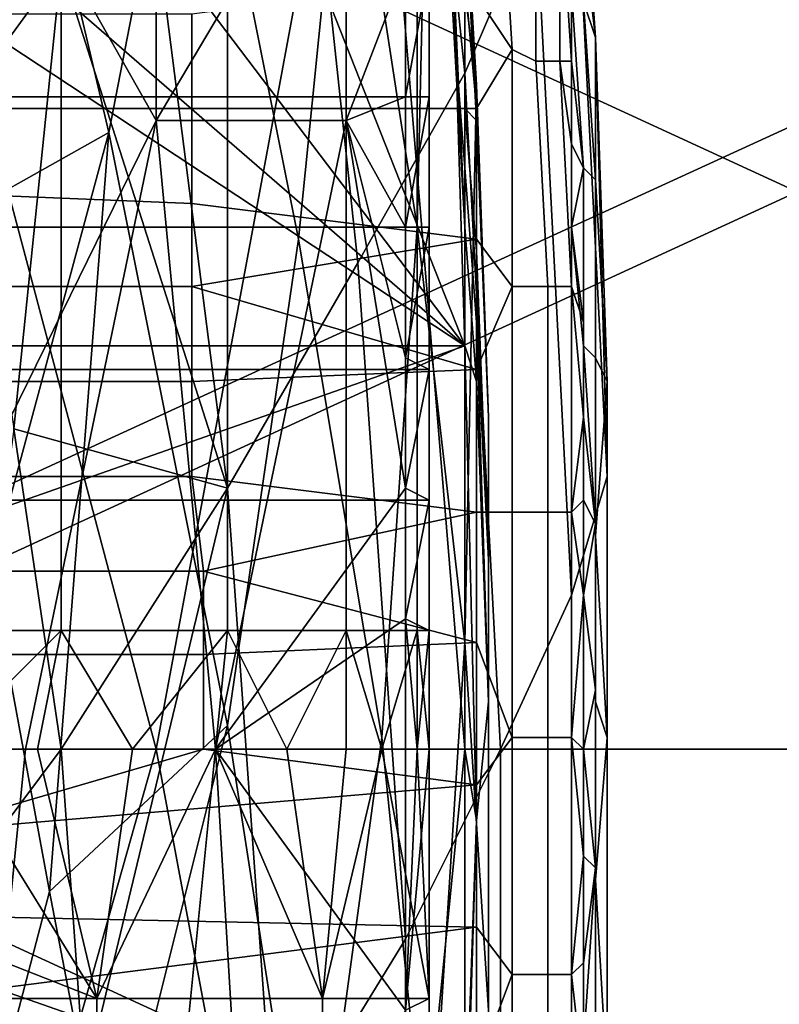
# Model space of a CAD drawing. Extents: x 0 to 0.349, y 0 to 0.305.
# Drawn here: x 0.094 to 0.101, y 0.151 to 0.159 of the extents above; entities that cross this region are included whole.
import ezdxf

# ---------------------------------------------------------------- set-up
doc = ezdxf.new("R2010")
doc.units = 0
for name, color, linetype in [('CHROME2_1', 7, 'CONTINUOUS'), ('CONTROLS_1', 7, 'CONTINUOUS'), ('PORCELAIN_1', 7, 'CONTINUOUS')]:
    doc.layers.add(name, color=color, linetype=linetype)

msp = doc.modelspace()

# ---------------------------------------------------------------- linework, layer by layer
at = {"layer": 'CHROME2_1'}
for points in [[(0.0959, 0.1615, 0.5672), (0.0952, 0.1579, 0.5626), (0.094, 0.163, 0.559), (0.0948, 0.1663, 0.5639)], [(0.098, 0.163, 0.5905), (0.0983, 0.1583, 0.587), (0.0979, 0.1615, 0.5831), (0.0977, 0.1658, 0.5871)], [(0.0982, 0.1656, 0.5788), (0.0976, 0.1642, 0.5725), (0.0982, 0.1584, 0.5738), (0.0988, 0.1598, 0.5799)], [(0.0972, 0.161, 0.5753), (0.0968, 0.157, 0.571), (0.0959, 0.1615, 0.5672), (0.0964, 0.1651, 0.5718)], [(0.0979, 0.1615, 0.5831), (0.0978, 0.1571, 0.5792), (0.0972, 0.161, 0.5753), (0.0974, 0.165, 0.5796)], [(0.0976, 0.1642, 0.5725), (0.0967, 0.1624, 0.5663), (0.0973, 0.1568, 0.5679), (0.0982, 0.1584, 0.5738)], [(0.0936, 0.157, 0.5561), (0.094, 0.163, 0.559), (0.0952, 0.1579, 0.5626)], [(0.0983, 0.1583, 0.587), (0.098, 0.163, 0.5905), (0.0981, 0.1617, 0.5923)], [(0.0967, 0.1624, 0.5663), (0.0955, 0.1604, 0.5602), (0.0962, 0.1549, 0.5621), (0.0973, 0.1568, 0.5679)], [(0.0981, 0.1617, 0.5923), (0.0982, 0.1605, 0.5942), (0.0983, 0.158, 0.5926)], [(0.0983, 0.1583, 0.587), (0.0981, 0.1617, 0.5923), (0.0983, 0.158, 0.5926)], [(0.0993, 0.1587, 0.5925), (0.0991, 0.1616, 0.5922), (0.0991, 0.1609, 0.586)], [(0.0991, 0.1604, 0.5954), (0.0991, 0.1616, 0.5922), (0.0993, 0.1587, 0.5925)], [(0.0968, 0.157, 0.571), (0.0962, 0.1529, 0.5668), (0.0952, 0.1579, 0.5626), (0.0959, 0.1615, 0.5672)], [(0.0983, 0.1583, 0.587), (0.0982, 0.1536, 0.5835), (0.0978, 0.1571, 0.5792), (0.0979, 0.1615, 0.5831)], [(0.0978, 0.1571, 0.5792), (0.0975, 0.1528, 0.5753), (0.0968, 0.157, 0.571), (0.0972, 0.161, 0.5753)], [(0.0991, 0.1609, 0.586), (0.0988, 0.1598, 0.5799), (0.0991, 0.154, 0.5811), (0.0994, 0.155, 0.5869)], [(0.0993, 0.1587, 0.5925), (0.0991, 0.1609, 0.586), (0.0994, 0.155, 0.5869)], [(0.0983, 0.158, 0.5926), (0.0982, 0.1605, 0.5942), (0.0982, 0.16, 0.5951)], [(0.0962, 0.1549, 0.5621), (0.0955, 0.1604, 0.5602), (0.0948, 0.1593, 0.5572)], [(0.0993, 0.1587, 0.5925), (0.0992, 0.159, 0.5955), (0.0991, 0.1604, 0.5954)], [(0.0982, 0.1592, 0.5989), (0.0982, 0.1602, 0.5986), (0.0985, 0.1602, 0.5985), (0.0986, 0.1586, 0.5989)], [(0.0988, 0.1601, 0.5983), (0.0988, 0.1585, 0.5987), (0.0986, 0.1586, 0.5989), (0.0985, 0.1602, 0.5985)], [(0.099, 0.1601, 0.598), (0.099, 0.1585, 0.5984), (0.0988, 0.1585, 0.5987), (0.0988, 0.1601, 0.5983)], [(0.099, 0.1585, 0.5984), (0.099, 0.1601, 0.598), (0.099, 0.16, 0.5977), (0.0991, 0.1585, 0.5981)], [(0.0948, 0.1593, 0.5572), (0.0936, 0.16, 0.5533), (0.094, 0.1582, 0.5543)], [(0.0982, 0.16, 0.5951), (0.0982, 0.1594, 0.5961), (0.0982, 0.1581, 0.5954)], [(0.0983, 0.158, 0.5926), (0.0982, 0.16, 0.5951), (0.0982, 0.1581, 0.5954)], [(0.0991, 0.1585, 0.5981), (0.099, 0.16, 0.5977), (0.0991, 0.1591, 0.597)], [(0.0988, 0.1598, 0.5799), (0.0982, 0.1584, 0.5738), (0.0985, 0.1527, 0.5753), (0.0991, 0.154, 0.5811)], [(0.0885, 0.1561, 0.5999), (0.0982, 0.1561, 0.5985), (0.0932, 0.1594, 0.5985)], [(0.0982, 0.1561, 0.5985), (0.0944, 0.1594, 0.5983), (0.0932, 0.1594, 0.5985)], [(0.0982, 0.1561, 0.5985), (0.0957, 0.1594, 0.5981), (0.0944, 0.1594, 0.5983)], [(0.0957, 0.1594, 0.5981), (0.0982, 0.1561, 0.5985), (0.0969, 0.1594, 0.598)], [(0.0982, 0.1561, 0.5985), (0.0981, 0.1594, 0.5978), (0.0969, 0.1594, 0.598)], [(0.0981, 0.1589, 0.597), (0.0982, 0.1576, 0.5964), (0.0982, 0.1581, 0.5954), (0.0982, 0.1594, 0.5961)], [(0.0981, 0.1589, 0.597), (0.0981, 0.1594, 0.5978), (0.0982, 0.1571, 0.5974)], [(0.0982, 0.1561, 0.5985), (0.0982, 0.1571, 0.5974), (0.0981, 0.1594, 0.5978)], [(0.0948, 0.1593, 0.5572), (0.094, 0.1582, 0.5543), (0.0944, 0.1554, 0.5554)], [(0.0962, 0.1549, 0.5621), (0.0948, 0.1593, 0.5572), (0.0944, 0.1554, 0.5554)], [(0.0982, 0.1592, 0.5989), (0.0983, 0.1581, 0.5991), (0.0959, 0.1581, 0.5995), (0.0959, 0.1589, 0.5993)], [(0.0983, 0.1581, 0.5991), (0.0982, 0.1592, 0.5989), (0.0986, 0.1586, 0.5989)], [(0.0991, 0.1591, 0.597), (0.0992, 0.159, 0.5955), (0.0993, 0.1575, 0.5956), (0.0992, 0.1576, 0.5971)], [(0.0991, 0.1591, 0.597), (0.0992, 0.1576, 0.5971), (0.0991, 0.1585, 0.5981)], [(0.0993, 0.1575, 0.5956), (0.0992, 0.159, 0.5955), (0.0993, 0.1587, 0.5925)], [(0.0959, 0.1589, 0.5993), (0.0959, 0.1581, 0.5995), (0.0935, 0.1581, 0.5998), (0.0935, 0.1589, 0.5996)], [(0.0981, 0.1589, 0.597), (0.0982, 0.1571, 0.5974), (0.0982, 0.1576, 0.5964)], [(0.0994, 0.155, 0.5869), (0.0994, 0.1558, 0.5928), (0.0993, 0.1587, 0.5925)], [(0.0993, 0.1575, 0.5956), (0.0993, 0.1587, 0.5925), (0.0994, 0.1558, 0.5928)], [(0.0983, 0.157, 0.5994), (0.0983, 0.1581, 0.5991), (0.0986, 0.1586, 0.5989), (0.0986, 0.1566, 0.5993)], [(0.0988, 0.1585, 0.5987), (0.0989, 0.1566, 0.5991), (0.0986, 0.1566, 0.5993), (0.0986, 0.1586, 0.5989)], [(0.099, 0.1585, 0.5984), (0.0991, 0.1566, 0.5988), (0.0989, 0.1566, 0.5991), (0.0988, 0.1585, 0.5987)], [(0.0991, 0.1578, 0.5983), (0.099, 0.1585, 0.5984), (0.0991, 0.1585, 0.5981)], [(0.0991, 0.1578, 0.5983), (0.0991, 0.1566, 0.5988), (0.099, 0.1585, 0.5984)], [(0.0991, 0.1578, 0.5983), (0.0991, 0.1585, 0.5981), (0.0992, 0.1576, 0.5971)], [(0.0982, 0.1584, 0.5738), (0.0973, 0.1568, 0.5679), (0.0977, 0.1511, 0.5696), (0.0985, 0.1527, 0.5753)], [(0.0984, 0.1555, 0.5911), (0.0984, 0.1505, 0.588), (0.0982, 0.1536, 0.5835), (0.0983, 0.1583, 0.587)], [(0.0983, 0.158, 0.5926), (0.0984, 0.1555, 0.5911), (0.0983, 0.1583, 0.587)], [(0.0959, 0.1581, 0.5995), (0.0959, 0.1573, 0.5996), (0.0935, 0.1574, 0.6), (0.0935, 0.1581, 0.5998)], [(0.0959, 0.1573, 0.5996), (0.0959, 0.1581, 0.5995), (0.0983, 0.1581, 0.5991), (0.0983, 0.157, 0.5994)], [(0.0982, 0.1581, 0.5954), (0.0983, 0.1569, 0.5946), (0.0983, 0.158, 0.5926)], [(0.0982, 0.1576, 0.5964), (0.0983, 0.1563, 0.5957), (0.0983, 0.1569, 0.5946), (0.0982, 0.1581, 0.5954)], [(0.0983, 0.1569, 0.5946), (0.0984, 0.1543, 0.5932), (0.0984, 0.1555, 0.5911), (0.0983, 0.158, 0.5926)], [(0.0952, 0.1579, 0.5626), (0.0942, 0.1542, 0.5582), (0.0936, 0.157, 0.5561)], [(0.0947, 0.1515, 0.5603), (0.0942, 0.1542, 0.5582), (0.0952, 0.1579, 0.5626)], [(0.0947, 0.1515, 0.5603), (0.0952, 0.1579, 0.5626), (0.0962, 0.1529, 0.5668)], [(0.0991, 0.1566, 0.5988), (0.0991, 0.1578, 0.5983), (0.0991, 0.1571, 0.5984)], [(0.0991, 0.1578, 0.5983), (0.0992, 0.1576, 0.5971), (0.0991, 0.1571, 0.5984)], [(0.0982, 0.1571, 0.5974), (0.0983, 0.1558, 0.5967), (0.0983, 0.1563, 0.5957), (0.0982, 0.1576, 0.5964)], [(0.0992, 0.1561, 0.5972), (0.0991, 0.1571, 0.5984), (0.0992, 0.1576, 0.5971)], [(0.0992, 0.1576, 0.5971), (0.0993, 0.1575, 0.5956), (0.0993, 0.156, 0.5957), (0.0992, 0.1561, 0.5972)], [(0.0994, 0.1558, 0.5928), (0.0993, 0.156, 0.5957), (0.0993, 0.1575, 0.5956)], [(0.0959, 0.1573, 0.5996), (0.0959, 0.1566, 0.5998), (0.0936, 0.1566, 0.6001), (0.0935, 0.1574, 0.6)], [(0.0959, 0.1566, 0.5998), (0.0959, 0.1573, 0.5996), (0.0983, 0.157, 0.5994)], [(0.0982, 0.1536, 0.5835), (0.0979, 0.1489, 0.5799), (0.0975, 0.1528, 0.5753), (0.0978, 0.1571, 0.5792)], [(0.0982, 0.1561, 0.5985), (0.0983, 0.1558, 0.5967), (0.0982, 0.1571, 0.5974)], [(0.0991, 0.1571, 0.5984), (0.0992, 0.1563, 0.5985), (0.0991, 0.1566, 0.5988)], [(0.0992, 0.1561, 0.5972), (0.0992, 0.1563, 0.5985), (0.0991, 0.1571, 0.5984)], [(0.0983, 0.157, 0.5994), (0.0983, 0.1559, 0.5995), (0.0959, 0.1566, 0.5998)], [(0.0975, 0.1528, 0.5753), (0.0969, 0.1484, 0.5714), (0.0962, 0.1529, 0.5668), (0.0968, 0.157, 0.571)], [(0.0983, 0.1559, 0.5995), (0.0983, 0.157, 0.5994), (0.0986, 0.1566, 0.5993)], [(0.0984, 0.1543, 0.5932), (0.0983, 0.1569, 0.5946), (0.0983, 0.1563, 0.5957)], [(0.0973, 0.1568, 0.5679), (0.0962, 0.1549, 0.5621), (0.0966, 0.1493, 0.564), (0.0977, 0.1511, 0.5696)], [(0.0959, 0.1566, 0.5998), (0.0959, 0.1558, 0.5999), (0.0936, 0.1558, 0.6002), (0.0936, 0.1566, 0.6001)], [(0.0959, 0.1558, 0.5999), (0.0959, 0.1566, 0.5998), (0.0983, 0.1559, 0.5995)], [(0.0983, 0.1547, 0.5997), (0.0983, 0.1559, 0.5995), (0.0986, 0.1566, 0.5993), (0.0986, 0.1547, 0.5996)], [(0.0989, 0.1566, 0.5991), (0.0989, 0.1547, 0.5994), (0.0986, 0.1547, 0.5996), (0.0986, 0.1566, 0.5993)], [(0.0991, 0.1566, 0.5988), (0.0991, 0.1547, 0.5991), (0.0989, 0.1547, 0.5994), (0.0989, 0.1566, 0.5991)], [(0.0992, 0.1555, 0.5987), (0.0991, 0.1566, 0.5988), (0.0992, 0.1563, 0.5985)], [(0.0992, 0.1555, 0.5987), (0.0991, 0.1547, 0.5991), (0.0991, 0.1566, 0.5988)], [(0.0983, 0.1563, 0.5957), (0.0983, 0.1558, 0.5967), (0.0984, 0.1531, 0.5954)], [(0.0983, 0.1563, 0.5957), (0.0984, 0.1531, 0.5954), (0.0984, 0.1543, 0.5932)], [(0.0992, 0.1561, 0.5972), (0.0992, 0.1555, 0.5987), (0.0992, 0.1563, 0.5985)], [(0.0982, 0.1561, 0.5985), (0.0885, 0.1527, 0.6001), (0.0982, 0.1527, 0.5988)], [(0.0982, 0.1561, 0.5985), (0.0885, 0.1561, 0.5999), (0.0885, 0.1527, 0.6001)], [(0.0982, 0.1527, 0.5988), (0.0983, 0.1521, 0.5976), (0.0982, 0.1561, 0.5985)], [(0.0983, 0.1558, 0.5967), (0.0982, 0.1561, 0.5985), (0.0983, 0.1521, 0.5976)], [(0.0992, 0.1561, 0.5972), (0.0993, 0.156, 0.5957), (0.0993, 0.1545, 0.5959), (0.0993, 0.1546, 0.5973)], [(0.0992, 0.1555, 0.5987), (0.0992, 0.1561, 0.5972), (0.0993, 0.1546, 0.5973)], [(0.0993, 0.1545, 0.5959), (0.0993, 0.156, 0.5957), (0.0994, 0.1558, 0.5928)], [(0.0959, 0.155, 0.6), (0.0959, 0.1558, 0.5999), (0.0983, 0.1559, 0.5995), (0.0983, 0.1547, 0.5997)], [(0.0959, 0.1558, 0.5999), (0.0959, 0.155, 0.6), (0.0936, 0.155, 0.6003), (0.0936, 0.1558, 0.6002)], [(0.0984, 0.1531, 0.5954), (0.0983, 0.1558, 0.5967), (0.0983, 0.1521, 0.5976)], [(0.0993, 0.1545, 0.5959), (0.0994, 0.1558, 0.5928), (0.0994, 0.1528, 0.5931)], [(0.0994, 0.1528, 0.5931), (0.0994, 0.1558, 0.5928), (0.0994, 0.155, 0.5869)], [(0.0984, 0.1505, 0.588), (0.0984, 0.1555, 0.5911), (0.0984, 0.1543, 0.5932)], [(0.0992, 0.1555, 0.5987), (0.0992, 0.1548, 0.5987), (0.0991, 0.1547, 0.5991)], [(0.0992, 0.1555, 0.5987), (0.0993, 0.1546, 0.5973), (0.0992, 0.1548, 0.5987)], [(0.0939, 0.1515, 0.5537), (0.0948, 0.1527, 0.5564), (0.0944, 0.1554, 0.5554)], [(0.0944, 0.1554, 0.5554), (0.0948, 0.1527, 0.5564), (0.0962, 0.1549, 0.5621)], [(0.0959, 0.155, 0.6), (0.096, 0.1542, 0.6), (0.0936, 0.1542, 0.6004), (0.0936, 0.155, 0.6003)], [(0.096, 0.1542, 0.6), (0.0959, 0.155, 0.6), (0.0983, 0.1547, 0.5997)], [(0.0994, 0.155, 0.5869), (0.0991, 0.154, 0.5811), (0.0991, 0.1482, 0.5822), (0.0994, 0.1492, 0.5878)], [(0.0994, 0.1528, 0.5931), (0.0994, 0.155, 0.5869), (0.0994, 0.1492, 0.5878)], [(0.0962, 0.1549, 0.5621), (0.0948, 0.1527, 0.5564), (0.095, 0.1499, 0.5575)], [(0.095, 0.1499, 0.5575), (0.0966, 0.1493, 0.564), (0.0962, 0.1549, 0.5621)], [(0.0991, 0.1547, 0.5991), (0.0992, 0.1548, 0.5987), (0.0992, 0.154, 0.5988)], [(0.0993, 0.1546, 0.5973), (0.0992, 0.154, 0.5988), (0.0992, 0.1548, 0.5987)], [(0.096, 0.1542, 0.6), (0.0983, 0.1547, 0.5997), (0.0983, 0.1536, 0.5997)], [(0.0983, 0.1536, 0.5997), (0.0983, 0.1547, 0.5997), (0.0986, 0.1547, 0.5996), (0.0986, 0.1528, 0.5997)], [(0.0989, 0.1547, 0.5994), (0.0989, 0.1528, 0.5994), (0.0986, 0.1528, 0.5997), (0.0986, 0.1547, 0.5996)], [(0.0991, 0.1547, 0.5991), (0.0991, 0.1528, 0.5992), (0.0989, 0.1528, 0.5994), (0.0989, 0.1547, 0.5994)], [(0.0991, 0.1547, 0.5991), (0.0992, 0.154, 0.5988), (0.0991, 0.1528, 0.5992)], [(0.0993, 0.1546, 0.5973), (0.0993, 0.1532, 0.5974), (0.0992, 0.154, 0.5988)], [(0.0993, 0.1546, 0.5973), (0.0993, 0.1545, 0.5959), (0.0993, 0.1531, 0.596), (0.0993, 0.1532, 0.5974)], [(0.0994, 0.1528, 0.5931), (0.0993, 0.1531, 0.596), (0.0993, 0.1545, 0.5959)], [(0.0984, 0.1543, 0.5932), (0.0984, 0.1531, 0.5954), (0.0984, 0.1505, 0.5941)], [(0.0984, 0.1505, 0.588), (0.0984, 0.1543, 0.5932), (0.0984, 0.1505, 0.5941)], [(0.096, 0.1542, 0.6), (0.096, 0.1535, 0.6001), (0.0936, 0.1535, 0.6004), (0.0936, 0.1542, 0.6004)], [(0.0947, 0.1515, 0.5603), (0.0942, 0.1496, 0.5582), (0.0936, 0.1524, 0.5559), (0.0942, 0.1542, 0.5582)], [(0.0983, 0.1536, 0.5997), (0.096, 0.1535, 0.6001), (0.096, 0.1542, 0.6)], [(0.0991, 0.154, 0.5811), (0.0985, 0.1527, 0.5753), (0.0985, 0.1469, 0.5767), (0.0991, 0.1482, 0.5822)], [(0.0992, 0.1527, 0.5988), (0.0991, 0.1528, 0.5992), (0.0992, 0.154, 0.5988)], [(0.0992, 0.154, 0.5988), (0.0993, 0.1532, 0.5974), (0.0992, 0.1527, 0.5988)], [(0.096, 0.1527, 0.6001), (0.096, 0.1535, 0.6001), (0.0983, 0.1536, 0.5997), (0.0983, 0.1524, 0.5997)], [(0.0984, 0.1505, 0.588), (0.0981, 0.1455, 0.5849), (0.0979, 0.1489, 0.5799), (0.0982, 0.1536, 0.5835)], [(0.0986, 0.1528, 0.5997), (0.0983, 0.1524, 0.5997), (0.0983, 0.1536, 0.5997)], [(0.096, 0.1535, 0.6001), (0.096, 0.1527, 0.6001), (0.0936, 0.1527, 0.6004), (0.0936, 0.1535, 0.6004)], [(0.0993, 0.1517, 0.5975), (0.0992, 0.1527, 0.5988), (0.0993, 0.1532, 0.5974)], [(0.0993, 0.1532, 0.5974), (0.0993, 0.1531, 0.596), (0.0993, 0.1516, 0.5961), (0.0993, 0.1517, 0.5975)], [(0.0983, 0.1521, 0.5976), (0.0983, 0.1494, 0.5965), (0.0984, 0.1505, 0.5941), (0.0984, 0.1531, 0.5954)], [(0.0993, 0.1516, 0.5961), (0.0993, 0.1531, 0.596), (0.0994, 0.1528, 0.5931)], [(0.0962, 0.1529, 0.5668), (0.0952, 0.1489, 0.5626), (0.0947, 0.1515, 0.5603)], [(0.0969, 0.1484, 0.5714), (0.096, 0.144, 0.5676), (0.0952, 0.1489, 0.5626), (0.0962, 0.1529, 0.5668)], [(0.0979, 0.1489, 0.5799), (0.0974, 0.1442, 0.5765), (0.0969, 0.1484, 0.5714), (0.0975, 0.1528, 0.5753)], [(0.0983, 0.1512, 0.5997), (0.0983, 0.1524, 0.5997), (0.0986, 0.1528, 0.5997), (0.0986, 0.1508, 0.5996)], [(0.0989, 0.1528, 0.5994), (0.0989, 0.1508, 0.5994), (0.0986, 0.1508, 0.5996), (0.0986, 0.1528, 0.5997)], [(0.0991, 0.1528, 0.5992), (0.0991, 0.1508, 0.5991), (0.0989, 0.1508, 0.5994), (0.0989, 0.1528, 0.5994)], [(0.0992, 0.1527, 0.5988), (0.0992, 0.1518, 0.5988), (0.0991, 0.1528, 0.5992)], [(0.0992, 0.1518, 0.5988), (0.0991, 0.1508, 0.5991), (0.0991, 0.1528, 0.5992)], [(0.0993, 0.1516, 0.5961), (0.0994, 0.1528, 0.5931), (0.0994, 0.1499, 0.5934)], [(0.0994, 0.1492, 0.5878), (0.0994, 0.1499, 0.5934), (0.0994, 0.1528, 0.5931)], [(0.0982, 0.1493, 0.5985), (0.0982, 0.1527, 0.5988), (0.0885, 0.1527, 0.6001)], [(0.0982, 0.1493, 0.5985), (0.0885, 0.1527, 0.6001), (0.0885, 0.1493, 0.5999)], [(0.0983, 0.1524, 0.5997), (0.0936, 0.152, 0.6004), (0.096, 0.1527, 0.6001)], [(0.0936, 0.152, 0.6004), (0.0936, 0.1527, 0.6004), (0.096, 0.1527, 0.6001)], [(0.0948, 0.1527, 0.5564), (0.0939, 0.1515, 0.5537), (0.0942, 0.1487, 0.5548), (0.095, 0.1499, 0.5575)], [(0.0985, 0.1527, 0.5753), (0.0977, 0.1511, 0.5696), (0.0977, 0.1454, 0.5713), (0.0985, 0.1469, 0.5767)], [(0.0983, 0.1521, 0.5976), (0.0982, 0.1527, 0.5988), (0.0982, 0.1493, 0.5985)], [(0.0992, 0.1518, 0.5988), (0.0992, 0.1527, 0.5988), (0.0993, 0.1517, 0.5975)], [(0.0936, 0.1513, 0.6004), (0.0936, 0.152, 0.6004), (0.0983, 0.1524, 0.5997), (0.0983, 0.1512, 0.5997)], [(0.0983, 0.1521, 0.5976), (0.0982, 0.1493, 0.5985), (0.0982, 0.1489, 0.5976)], [(0.0983, 0.1494, 0.5965), (0.0983, 0.1521, 0.5976), (0.0982, 0.1489, 0.5976)], [(0.0992, 0.1518, 0.5988), (0.0992, 0.1509, 0.5988), (0.0991, 0.1508, 0.5991)], [(0.0992, 0.1509, 0.5988), (0.0992, 0.1518, 0.5988), (0.0993, 0.1517, 0.5975)], [(0.0993, 0.1517, 0.5975), (0.0993, 0.1516, 0.5961), (0.0993, 0.1501, 0.5962), (0.0992, 0.1502, 0.5976)], [(0.0992, 0.1502, 0.5976), (0.0992, 0.1509, 0.5988), (0.0993, 0.1517, 0.5975)], [(0.0994, 0.1499, 0.5934), (0.0993, 0.1501, 0.5962), (0.0993, 0.1516, 0.5961)], [(0.0952, 0.1489, 0.5626), (0.0947, 0.1469, 0.5606), (0.0942, 0.1496, 0.5582), (0.0947, 0.1515, 0.5603)], [(0.0936, 0.1506, 0.6003), (0.0936, 0.1513, 0.6004), (0.0983, 0.1512, 0.5997)], [(0.0936, 0.1499, 0.6003), (0.0936, 0.1506, 0.6003), (0.0983, 0.1512, 0.5997), (0.0983, 0.15, 0.5996)], [(0.0986, 0.1508, 0.5996), (0.0983, 0.15, 0.5996), (0.0983, 0.1512, 0.5997)], [(0.0977, 0.1511, 0.5696), (0.0966, 0.1493, 0.564), (0.0967, 0.1437, 0.566), (0.0977, 0.1454, 0.5713)], [(0.0992, 0.1509, 0.5988), (0.0992, 0.1499, 0.5987), (0.0991, 0.1508, 0.5991)], [(0.0992, 0.1502, 0.5976), (0.0992, 0.1499, 0.5987), (0.0992, 0.1509, 0.5988)], [(0.0983, 0.1487, 0.5994), (0.0983, 0.15, 0.5996), (0.0986, 0.1508, 0.5996), (0.0986, 0.1488, 0.5993)], [(0.0989, 0.1508, 0.5994), (0.0989, 0.1488, 0.5991), (0.0986, 0.1488, 0.5993), (0.0986, 0.1508, 0.5996)], [(0.0991, 0.1508, 0.5991), (0.0991, 0.1488, 0.5988), (0.0989, 0.1488, 0.5991), (0.0989, 0.1508, 0.5994)], [(0.0991, 0.1508, 0.5991), (0.0992, 0.1499, 0.5987), (0.0991, 0.1488, 0.5988)]]:
    msp.add_3dface(points, dxfattribs=at)
at = {"layer": 'CONTROLS_1'}
for points in [[(0.101, 0.1574, 0.0248), (0.101, 0.1621, 0.0248), (0.0908, 0.1621, 0.0248)], [(0.101, 0.1574, 0.0248), (0.0908, 0.1621, 0.0248), (0.0908, 0.1527, 0.0248)], [(0.0908, 0.1527, 0.0248), (0.101, 0.1527, 0.0248), (0.101, 0.1574, 0.0248)], [(0.101, 0.148, 0.0248), (0.101, 0.1527, 0.0248), (0.0908, 0.1527, 0.0248)], [(0.101, 0.148, 0.0248), (0.0908, 0.1527, 0.0248), (0.0908, 0.1433, 0.0248)]]:
    msp.add_3dface(points, dxfattribs=at)
at = {"layer": 'PORCELAIN_1'}
for points in [[(0.1028, 0.1588, 0.0273), (0.1028, 0.1649, 0.0273), (0.0895, 0.1649, 0.0273)], [(0.1028, 0.1588, 0.0273), (0.0895, 0.1649, 0.0273), (0.0895, 0.1527, 0.0273)], [(0.0926, 0.1633, 0.6462), (0.093, 0.1527, 0.6482), (0.0956, 0.158, 0.6593)], [(0.0956, 0.1633, 0.6593), (0.0926, 0.1633, 0.6462), (0.0956, 0.158, 0.6593)], [(0.0972, 0.1607, 0.6658), (0.0956, 0.1633, 0.6593), (0.0956, 0.158, 0.6593)], [(0.0956, 0.1527, 0.3565), (0.0932, 0.1527, 0.3637), (0.093, 0.1625, 0.3655)], [(0.0956, 0.1527, 0.3565), (0.093, 0.1625, 0.3655), (0.0974, 0.1624, 0.3526)], [(0.0982, 0.1527, 0.3494), (0.0956, 0.1527, 0.3565), (0.0974, 0.1624, 0.3526)], [(0.0974, 0.1624, 0.3526), (0.1024, 0.1623, 0.34), (0.101, 0.1527, 0.3423), (0.0982, 0.1527, 0.3494)], [(0.0956, 0.158, 0.6593), (0.0972, 0.158, 0.6658), (0.0972, 0.1607, 0.6658)], [(0.0972, 0.1607, 0.6658), (0.0972, 0.158, 0.6658), (0.0977, 0.1593, 0.6677)], [(0.0931, 0.1582, 0.6777), (0.0931, 0.1593, 0.6776), (0.0948, 0.1593, 0.6765), (0.0948, 0.1582, 0.6765)], [(0.0948, 0.1582, 0.6765), (0.0948, 0.1593, 0.6765), (0.0962, 0.1593, 0.6751), (0.0962, 0.1582, 0.6751)], [(0.0962, 0.1582, 0.6751), (0.0962, 0.1593, 0.6751), (0.0972, 0.1593, 0.6734), (0.0972, 0.1582, 0.6734)], [(0.0972, 0.158, 0.6658), (0.0977, 0.1582, 0.6677), (0.0977, 0.1593, 0.6677)], [(0.0972, 0.1582, 0.6734), (0.0972, 0.1593, 0.6734), (0.0978, 0.1593, 0.6715), (0.0978, 0.1582, 0.6715)], [(0.0979, 0.1582, 0.6694), (0.0979, 0.1593, 0.6694), (0.0977, 0.1582, 0.6677)], [(0.0977, 0.1582, 0.6677), (0.0979, 0.1593, 0.6694), (0.0977, 0.1593, 0.6677)], [(0.0978, 0.1582, 0.6715), (0.0978, 0.1593, 0.6715), (0.0979, 0.1593, 0.6694), (0.0979, 0.1582, 0.6694)], [(0.0895, 0.1527, 0.0273), (0.1028, 0.1527, 0.0273), (0.1028, 0.1588, 0.0273)], [(0.0931, 0.1571, 0.6777), (0.0931, 0.1582, 0.6777), (0.0948, 0.1582, 0.6765), (0.0948, 0.1571, 0.6765)], [(0.0948, 0.1571, 0.6765), (0.0948, 0.1582, 0.6765), (0.0962, 0.1582, 0.6751), (0.0962, 0.1571, 0.6751)], [(0.0962, 0.1571, 0.6751), (0.0962, 0.1582, 0.6751), (0.0972, 0.1582, 0.6734), (0.0972, 0.1571, 0.6734)], [(0.0977, 0.1582, 0.6677), (0.0972, 0.158, 0.6658), (0.0977, 0.1571, 0.6677)], [(0.0972, 0.1571, 0.6734), (0.0972, 0.1582, 0.6734), (0.0978, 0.1582, 0.6715), (0.0978, 0.1571, 0.6715)], [(0.0977, 0.1582, 0.6677), (0.0977, 0.1571, 0.6677), (0.0979, 0.1582, 0.6694)], [(0.0977, 0.1571, 0.6677), (0.0979, 0.1571, 0.6694), (0.0979, 0.1582, 0.6694)], [(0.0978, 0.1571, 0.6715), (0.0978, 0.1582, 0.6715), (0.0979, 0.1582, 0.6694), (0.0979, 0.1571, 0.6694)], [(0.0956, 0.158, 0.6593), (0.093, 0.1527, 0.6482), (0.0945, 0.1527, 0.6547)], [(0.0945, 0.1527, 0.6547), (0.0961, 0.1527, 0.6612), (0.0956, 0.158, 0.6593)], [(0.0956, 0.158, 0.6593), (0.0961, 0.1527, 0.6612), (0.0972, 0.158, 0.6658)], [(0.0977, 0.1549, 0.6677), (0.0972, 0.158, 0.6658), (0.0961, 0.1527, 0.6612)], [(0.0977, 0.1549, 0.6677), (0.0977, 0.156, 0.6677), (0.0972, 0.158, 0.6658)], [(0.0977, 0.1571, 0.6677), (0.0972, 0.158, 0.6658), (0.0977, 0.156, 0.6677)], [(0.0931, 0.1559, 0.6777), (0.0931, 0.1571, 0.6777), (0.0948, 0.1571, 0.6765), (0.0948, 0.1559, 0.6765)], [(0.0948, 0.1559, 0.6765), (0.0948, 0.1571, 0.6765), (0.0962, 0.1571, 0.6751), (0.0962, 0.1559, 0.6751)], [(0.0962, 0.1559, 0.6751), (0.0962, 0.1571, 0.6751), (0.0972, 0.1571, 0.6734), (0.0972, 0.1559, 0.6734)], [(0.0972, 0.1559, 0.6734), (0.0972, 0.1571, 0.6734), (0.0978, 0.1571, 0.6715), (0.0978, 0.1559, 0.6715)], [(0.0979, 0.1559, 0.6694), (0.0979, 0.1571, 0.6694), (0.0977, 0.156, 0.6677)], [(0.0979, 0.1571, 0.6694), (0.0977, 0.1571, 0.6677), (0.0977, 0.156, 0.6677)], [(0.0978, 0.1559, 0.6715), (0.0978, 0.1571, 0.6715), (0.0979, 0.1571, 0.6694), (0.0979, 0.1559, 0.6694)], [(0.0977, 0.156, 0.6677), (0.0977, 0.1549, 0.6677), (0.0979, 0.1559, 0.6694)], [(0.0931, 0.1548, 0.6777), (0.0931, 0.1559, 0.6777), (0.0948, 0.1559, 0.6765), (0.0948, 0.1548, 0.6765)], [(0.0948, 0.1548, 0.6765), (0.0948, 0.1559, 0.6765), (0.0962, 0.1559, 0.6751), (0.0962, 0.1548, 0.6751)], [(0.0962, 0.1548, 0.6751), (0.0962, 0.1559, 0.6751), (0.0972, 0.1559, 0.6734), (0.0972, 0.1548, 0.6734)], [(0.0972, 0.1548, 0.6734), (0.0972, 0.1559, 0.6734), (0.0978, 0.1559, 0.6715), (0.0978, 0.1548, 0.6715)], [(0.0977, 0.1549, 0.6677), (0.0979, 0.1548, 0.6694), (0.0979, 0.1559, 0.6694)], [(0.0978, 0.1548, 0.6715), (0.0978, 0.1559, 0.6715), (0.0979, 0.1559, 0.6694), (0.0979, 0.1548, 0.6694)], [(0.0977, 0.1549, 0.6677), (0.0961, 0.1527, 0.6612), (0.0977, 0.1538, 0.6677)], [(0.0979, 0.1548, 0.6694), (0.0977, 0.1549, 0.6677), (0.0977, 0.1538, 0.6677)], [(0.0931, 0.1537, 0.6777), (0.0931, 0.1548, 0.6777), (0.0948, 0.1548, 0.6765), (0.0948, 0.1537, 0.6765)], [(0.0948, 0.1537, 0.6765), (0.0948, 0.1548, 0.6765), (0.0962, 0.1548, 0.6751), (0.0962, 0.1537, 0.6751)], [(0.0962, 0.1537, 0.6751), (0.0962, 0.1548, 0.6751), (0.0972, 0.1548, 0.6734), (0.0972, 0.1537, 0.6734)], [(0.0972, 0.1537, 0.6734), (0.0972, 0.1548, 0.6734), (0.0978, 0.1548, 0.6715), (0.0978, 0.1537, 0.6715)], [(0.0977, 0.1538, 0.6677), (0.0979, 0.1537, 0.6694), (0.0979, 0.1548, 0.6694)], [(0.0978, 0.1537, 0.6715), (0.0978, 0.1548, 0.6715), (0.0979, 0.1548, 0.6694), (0.0979, 0.1537, 0.6694)], [(0.0977, 0.1527, 0.6677), (0.0977, 0.1538, 0.6677), (0.0961, 0.1527, 0.6612)], [(0.0977, 0.1538, 0.6677), (0.0977, 0.1527, 0.6677), (0.0978, 0.1527, 0.6685)], [(0.0977, 0.1538, 0.6677), (0.0978, 0.1527, 0.6685), (0.0979, 0.1537, 0.6694)], [(0.0931, 0.1537, 0.6777), (0.0948, 0.1537, 0.6765), (0.0938, 0.1527, 0.6772)], [(0.0948, 0.1537, 0.6765), (0.0946, 0.1527, 0.6766), (0.0938, 0.1527, 0.6772)], [(0.0954, 0.1527, 0.6759), (0.0946, 0.1527, 0.6766), (0.0948, 0.1537, 0.6765)], [(0.0948, 0.1537, 0.6765), (0.0962, 0.1537, 0.6751), (0.0954, 0.1527, 0.6759)], [(0.0954, 0.1527, 0.6759), (0.0962, 0.1537, 0.6751), (0.0961, 0.1527, 0.6751)], [(0.0961, 0.1527, 0.6751), (0.0962, 0.1537, 0.6751), (0.0967, 0.1527, 0.6743)], [(0.0962, 0.1537, 0.6751), (0.0972, 0.1537, 0.6734), (0.0967, 0.1527, 0.6743)], [(0.0972, 0.1537, 0.6734), (0.0972, 0.1527, 0.6733), (0.0967, 0.1527, 0.6743)], [(0.0972, 0.1537, 0.6734), (0.0978, 0.1537, 0.6715), (0.0975, 0.1527, 0.6724)], [(0.0975, 0.1527, 0.6724), (0.0972, 0.1527, 0.6733), (0.0972, 0.1537, 0.6734)], [(0.0978, 0.1527, 0.6714), (0.0975, 0.1527, 0.6724), (0.0978, 0.1537, 0.6715)], [(0.0979, 0.1527, 0.6704), (0.0978, 0.1527, 0.6714), (0.0978, 0.1537, 0.6715)], [(0.0978, 0.1537, 0.6715), (0.0979, 0.1537, 0.6694), (0.0979, 0.1527, 0.6704)], [(0.0978, 0.1527, 0.6685), (0.0979, 0.1527, 0.6694), (0.0979, 0.1537, 0.6694)], [(0.0979, 0.1527, 0.6704), (0.0979, 0.1537, 0.6694), (0.0979, 0.1527, 0.6694)], [(0.1028, 0.1466, 0.0273), (0.1028, 0.1527, 0.0273), (0.0895, 0.1527, 0.0273)], [(0.1028, 0.1466, 0.0273), (0.0895, 0.1527, 0.0273), (0.0895, 0.1405, 0.0273)], [(0.0951, 0.1506, 0.6762), (0.0923, 0.1517, 0.678), (0.0938, 0.1527, 0.6772)], [(0.0926, 0.1477, 0.6461), (0.094, 0.1477, 0.6527), (0.0945, 0.1527, 0.6547), (0.093, 0.1527, 0.6482)], [(0.0932, 0.1527, 0.3637), (0.0956, 0.1527, 0.3565), (0.093, 0.1435, 0.3655)], [(0.0973, 0.1436, 0.3525), (0.093, 0.1435, 0.3655), (0.0956, 0.1527, 0.3565)], [(0.0951, 0.1506, 0.6762), (0.0938, 0.1527, 0.6772), (0.0946, 0.1527, 0.6766)], [(0.094, 0.1477, 0.6527), (0.0956, 0.1477, 0.6593), (0.0961, 0.1527, 0.6612), (0.0945, 0.1527, 0.6547)], [(0.0954, 0.1527, 0.6759), (0.0951, 0.1506, 0.6762), (0.0946, 0.1527, 0.6766)], [(0.0961, 0.1527, 0.6751), (0.0951, 0.1506, 0.6762), (0.0954, 0.1527, 0.6759)], [(0.097, 0.1506, 0.6737), (0.0951, 0.1506, 0.6762), (0.0961, 0.1527, 0.6751)], [(0.0961, 0.1527, 0.6612), (0.0956, 0.1477, 0.6593), (0.0964, 0.1477, 0.6625)], [(0.0973, 0.1436, 0.3525), (0.0956, 0.1527, 0.3565), (0.0982, 0.1527, 0.3494)], [(0.0977, 0.1527, 0.6677), (0.0961, 0.1527, 0.6612), (0.0977, 0.1505, 0.6677)], [(0.0977, 0.1505, 0.6677), (0.0961, 0.1527, 0.6612), (0.0964, 0.1477, 0.6625)], [(0.097, 0.1506, 0.6737), (0.0961, 0.1527, 0.6751), (0.0967, 0.1527, 0.6743)], [(0.0972, 0.1527, 0.6733), (0.097, 0.1506, 0.6737), (0.0967, 0.1527, 0.6743)], [(0.097, 0.1506, 0.6737), (0.0972, 0.1527, 0.6733), (0.0975, 0.1527, 0.6724)], [(0.0979, 0.1506, 0.6705), (0.097, 0.1506, 0.6737), (0.0975, 0.1527, 0.6724)], [(0.1024, 0.1437, 0.3399), (0.0973, 0.1436, 0.3525), (0.0982, 0.1527, 0.3494), (0.101, 0.1527, 0.3423)], [(0.0978, 0.1527, 0.6714), (0.0979, 0.1506, 0.6705), (0.0975, 0.1527, 0.6724)], [(0.0979, 0.1527, 0.6694), (0.0978, 0.1527, 0.6685), (0.0977, 0.1505, 0.6677)], [(0.0977, 0.1505, 0.6677), (0.0978, 0.1527, 0.6685), (0.0977, 0.1527, 0.6677)], [(0.0979, 0.1527, 0.6694), (0.0977, 0.1505, 0.6677), (0.0979, 0.1506, 0.6705)], [(0.0979, 0.1527, 0.6704), (0.0979, 0.1506, 0.6705), (0.0978, 0.1527, 0.6714)], [(0.0979, 0.1506, 0.6705), (0.0979, 0.1527, 0.6704), (0.0979, 0.1527, 0.6694)], [(0.0951, 0.1506, 0.6762), (0.0923, 0.1506, 0.678), (0.0923, 0.1517, 0.678)], [(0.0951, 0.1483, 0.6762), (0.0923, 0.1483, 0.678), (0.0923, 0.1506, 0.678), (0.0951, 0.1506, 0.6762)], [(0.097, 0.1483, 0.6737), (0.0951, 0.1483, 0.6762), (0.0951, 0.1506, 0.6762), (0.097, 0.1506, 0.6737)], [(0.0979, 0.1483, 0.6705), (0.097, 0.1483, 0.6737), (0.097, 0.1506, 0.6737), (0.0979, 0.1506, 0.6705)], [(0.0979, 0.1483, 0.6705), (0.0979, 0.1506, 0.6705), (0.0977, 0.1505, 0.6677)]]:
    msp.add_3dface(points, dxfattribs=at)

doc.saveas('drawing.dxf')
